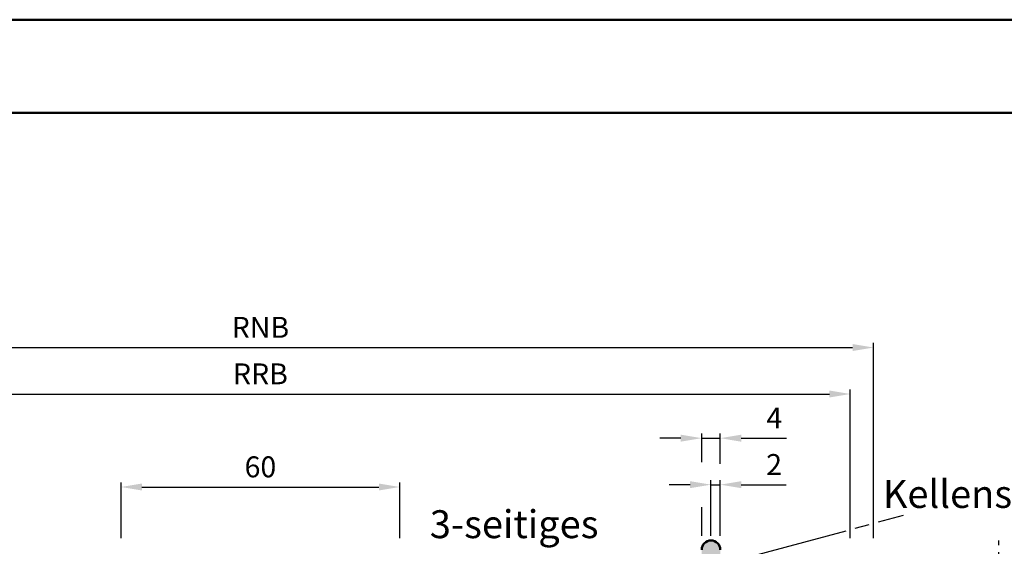
# Model space of a CAD drawing. Units: millimetres. Extents: x 0 to 1680, y -26 to 594.
# Drawn here: x 178 to 390, y 481 to 594 of the extents above; entities that cross this region are included whole.
import ezdxf

# ---------------------------------------------------------------- set-up
doc = ezdxf.new("R2010")
doc.units = ezdxf.units.MM
doc.linetypes.add('AM_DIN_G_W050', pattern=[13.75, 9.75, -1.5, 1, -1.5])
for name, color, linetype, lineweight in [('AM_0', 7, 'Continuous', 50), ('AM_4', 3, 'Continuous', 25), ('AM_5', 3, 'Continuous', 25), ('AM_6', 2, 'Continuous', 35), ('AM_7', 4, 'AM_DIN_G_W050', 25), ('AM_8', 1, 'Continuous', 25), ('AM_BOR', 7, 'Continuous', 50)]:
    doc.layers.add(name, color=color, linetype=linetype, lineweight=lineweight)
doc.layers.add('AM_12', color=7, linetype='Continuous', lineweight=50, plot=False)
doc.styles.get("Standard").update_dxf_attribs({"font": 'ISOCP.SHX'})
doc.dimstyles.new('AM_DIN$0', dxfattribs={"dimtxt": 4.5, "dimasz": 4.5, "dimexe": 1, "dimexo": 1, "dimgap": 1.5, "dimtad": 1, "dimdsep": 46, "dimtxsty": 'Standard', "dimcen": 0, "dimclrd": 256, "dimclre": 256, "dimclrt": 2, "dimazin": 2, "dimtp": 0.1, "dimtm": 0.1, "dimtfac": 0.71, "dimtmove": 0, "dimatfit": 3, "dimfxl": 0, "dimlwd": -1, "dimlwe": -1, "dimarcsym": 0})

# ---------------------------------------------------------------- blocks, each defined once
blk = doc.blocks.new('DIN_A3_BOS')
at = {"layer": 'AM_12'}
blk.add_lwpolyline([(0, 0), (420, 0), (420, 297), (0, 297)], close=True, dxfattribs=at)
at = {"layer": 'AM_BOR'}
blk.add_lwpolyline([(20, 10), (410, 10), (410, 287), (20, 287)], close=True, dxfattribs=at)
blk = doc.blocks.new('*D43')
at = {"layer": 'AM_5', "linetype": 'ByBlock'}
for p, q in [((199.5, 482.5), (199.5, 494.5)), ((259.5, 482.5), (259.5, 494.5)), ((204, 493.5), (255, 493.5))]:
    blk.add_line(p, q, dxfattribs=at)
at = {"layer": 'AM_5'}
for points in [[(204, 494.25), (204, 492.75), (199.5, 493.5)], [(255, 494.25), (255, 492.75), (259.5, 493.5)]]:
    blk.add_solid(points, dxfattribs=at)
at = {"layer": 'Defpoints', "color": 0}
for p in [(259.5, 493.5), (199.5, 481.5), (259.5, 481.5)]:
    blk.add_point(p, dxfattribs=at)
at = {"layer": 'AM_5', "color": 2, "insert": (229.5, 497.25), "char_height": 4.5, "attachment_point": 5}
blk.add_mtext('60', dxfattribs=at)
blk = doc.blocks.new('*D44')
at = {"layer": 'AM_5', "linetype": 'ByBlock'}
for p, q in [((102.5, 482.5), (102.5, 514.5)), ((107, 513.5), (352, 513.5)), ((356.5, 482.5), (356.5, 514.5))]:
    blk.add_line(p, q, dxfattribs=at)
at = {"layer": 'AM_5'}
for points in [[(107, 514.25), (107, 512.75), (102.5, 513.5)], [(352, 514.25), (352, 512.75), (356.5, 513.5)]]:
    blk.add_solid(points, dxfattribs=at)
at = {"layer": 'Defpoints', "color": 0}
for p in [(356.5, 513.5), (102.5, 481.5), (356.5, 481.5)]:
    blk.add_point(p, dxfattribs=at)
at = {"layer": 'AM_5', "color": 2, "insert": (229.5, 517.25), "char_height": 4.5, "attachment_point": 5}
blk.add_mtext('RRB', dxfattribs=at)
blk = doc.blocks.new('*D45')
at = {"layer": 'AM_5', "linetype": 'ByBlock'}
for p, q in [((97.5, 482.5), (97.5, 524.5)), ((361.5, 482.5), (361.5, 524.5)), ((102, 523.5), (357, 523.5))]:
    blk.add_line(p, q, dxfattribs=at)
at = {"layer": 'AM_5'}
for points in [[(102, 524.25), (102, 522.75), (97.5, 523.5)], [(357, 524.25), (357, 522.75), (361.5, 523.5)]]:
    blk.add_solid(points, dxfattribs=at)
at = {"layer": 'Defpoints', "color": 0}
for p in [(361.5, 523.5), (97.5, 481.5), (361.5, 481.5)]:
    blk.add_point(p, dxfattribs=at)
at = {"layer": 'AM_5', "color": 2, "insert": (229.5, 527.25), "char_height": 4.5, "attachment_point": 5}
blk.add_mtext('RNB', dxfattribs=at)
blk = doc.blocks.new('*D63')
at = {"layer": 'AM_5', "linetype": 'ByBlock'}
for p, q in [((322, 494), (317.5, 494)), ((326.5, 483), (326.5, 495)), ((326.5, 494), (328.5, 494)), ((328.5, 483), (328.5, 495)), ((333, 494), (342.68, 494))]:
    blk.add_line(p, q, dxfattribs=at)
at = {"layer": 'AM_5'}
for points in [[(322, 494.75), (322, 493.25), (326.5, 494)], [(333, 494.75), (333, 493.25), (328.5, 494)]]:
    blk.add_solid(points, dxfattribs=at)
at = {"layer": 'Defpoints', "color": 0}
for p in [(328.5, 494), (326.5, 482), (328.5, 482)]:
    blk.add_point(p, dxfattribs=at)
at = {"layer": 'AM_5', "color": 2, "insert": (340.09, 497.75), "char_height": 4.5, "attachment_point": 5}
blk.add_mtext('2', dxfattribs=at)
blk = doc.blocks.new('*D64')
at = {"layer": 'AM_5', "linetype": 'ByBlock'}
for p, q in [((324.5, 498.83), (324.5, 505)), ((328.5, 498.5), (328.5, 505)), ((320, 504), (315.5, 504)), ((324.5, 504), (328.5, 504)), ((333, 504), (342.75, 504)), ((324.5, 483), (324.5, 489.17)), ((328.5, 483), (328.5, 489.5))]:
    blk.add_line(p, q, dxfattribs=at)
at = {"layer": 'AM_5'}
for points in [[(320, 504.75), (320, 503.25), (324.5, 504)], [(333, 504.75), (333, 503.25), (328.5, 504)]]:
    blk.add_solid(points, dxfattribs=at)
at = {"layer": 'Defpoints', "color": 0}
for p in [(328.5, 504), (324.5, 482), (328.5, 482)]:
    blk.add_point(p, dxfattribs=at)
at = {"layer": 'AM_5', "color": 2, "insert": (340.13, 507.75), "char_height": 4.5, "attachment_point": 5}
blk.add_mtext('4', dxfattribs=at)

msp = doc.modelspace()

# ---------------------------------------------------------------- hatches: boundary and pattern name
at = {"layer": 'AM_8'}
h = msp.add_hatch(color=256, dxfattribs=at)
h.dxf.hatch_style = 1
h.paths.add_polyline_path([(326.5, 472), (328.5, 472), (328.5, 480, 1), (324.5, 480), (324.5, 395.25, 1.1212654), (329.929, 395.873), (329.025, 400.725, -0.4692849), (330.5, 402.5), (338.5, 402.5, -0.4142136), (339.5, 401.5), (339.5, 348, 1), (343.5, 348), (343.5, 356), (341.5, 356), (341.5, 401.5, 0.4142136), (338.5, 404.5), (330.5, 404.5, 0.469521), (327.06, 400.356), (327.98, 395.42, -1.1217022), (326.5, 395.25)])

# ---------------------------------------------------------------- linework, layer by layer
at = {"layer": 'AM_0'}
msp.add_arc((326.5, 480), 2, 0, 180, dxfattribs=at)
at = {"layer": 'AM_4'}
for p, q in [((367.896, 487.353), (362.5, 485.907)), ((355.5, 484.031), (329.259, 477)), ((360.5, 485.371), (357.5, 484.567))]:
    msp.add_line(p, q, dxfattribs=at)
at = {"layer": 'AM_7'}
msp.add_line((388.5, 346), (388.5, 482), dxfattribs=at)

# ---------------------------------------------------------------- block references
at = {"layer": 'AM_0', "lineweight": 0, "xscale": 2, "yscale": 2, "zscale": 2}
msp.add_blockref('DIN_A3_BOS', (0, 0), dxfattribs=at)

# ---------------------------------------------------------------- texts
at = {"layer": 'AM_6', "char_height": 6, "attachment_point": 1}
for s, insert, width in [('{\\W0.90729;\\C2; \\W1;Kellenschnitt}', (363.5, 495), 50), ('{\\W6.25604;\\C2; \\W1;3-seitiges \\PAussteifungsprofil}', (254.5, 488.5), 65)]:
    msp.add_mtext(s, dxfattribs=dict(at, insert=insert, width=width))

# ---------------------------------------------------------------- dimensions: what is measured, and where the dimension line sits
at = {"layer": 'AM_5'}
for base, p1, p2, text, picture, middle in [((361.5, 523.5), (97.5, 481.5), (361.5, 481.5), 'RNB', '*D45', (229.5, 527.25)), ((356.5, 513.5), (102.5, 481.5), (356.5, 481.5), 'RRB', '*D44', (229.5, 517.25))]:
    dim = msp.add_linear_dim(base=base, p1=p1, p2=p2, text=text, dimstyle='AM_DIN$0', override={"dimtxt": 4.5, "dimasz": 4.5}, dxfattribs=at)
    dim.commit()
    dim.dimension.update_dxf_attribs({"geometry": picture, "text_midpoint": middle})
for base, p1, picture, middle in [((328.5, 504), (324.5, 482), '*D64', (340.125, 507.75)), ((328.5, 494), (326.5, 482), '*D63', (340.092, 497.75))]:
    dim = msp.add_linear_dim(base=base, p1=p1, p2=(328.5, 482), dimstyle='AM_DIN$0', dxfattribs=at)
    dim.commit()
    dim.dimension.update_dxf_attribs({"geometry": picture, "text_midpoint": middle})
dim = msp.add_linear_dim(base=(259.5, 493.5), p1=(199.5, 481.5), p2=(259.5, 481.5), dimstyle='AM_DIN$0', override={"dimtxt": 4.5, "dimasz": 4.5}, dxfattribs=at)
dim.commit()
dim.dimension.update_dxf_attribs({"geometry": '*D43', "text_midpoint": (229.5, 497.25)})

doc.saveas('drawing.dxf')
